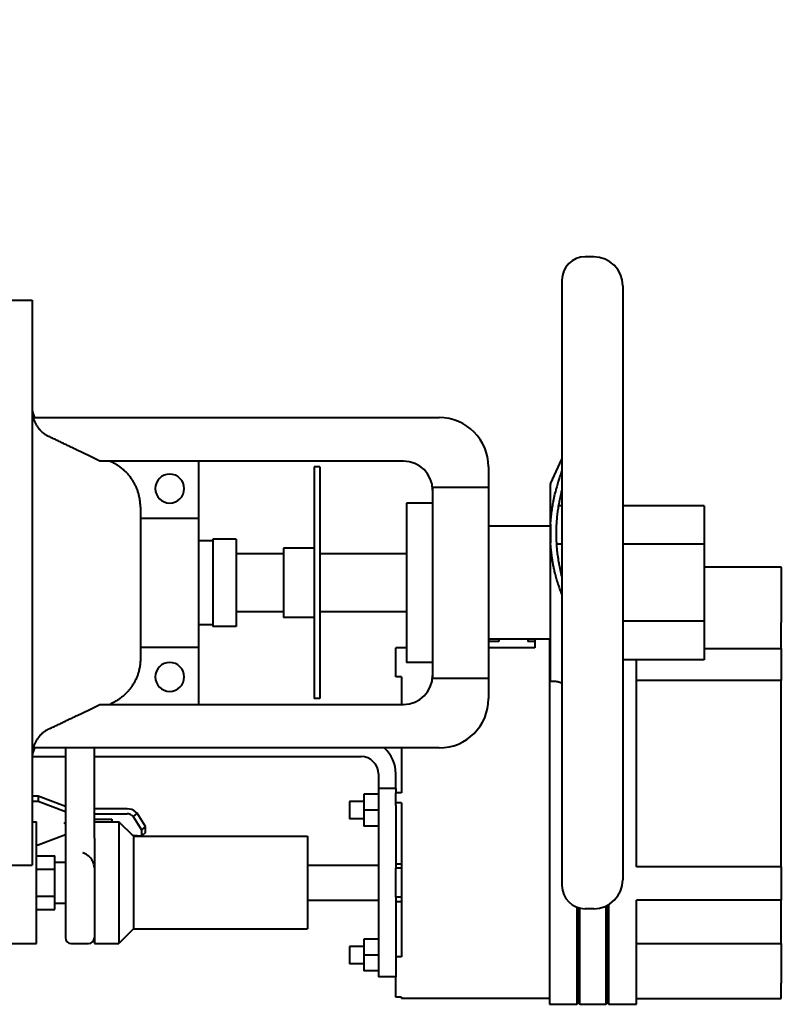
# Model space of a CAD drawing. Units: millimetres. Extents: x -4428 to 4131, y -3615 to 4038.
# Drawn here: x 2610 to 2873, y 3383 to 3723 of the extents above; entities that cross this region are included whole.
import ezdxf

# ---------------------------------------------------------------- set-up
doc = ezdxf.new("R2010")
doc.units = ezdxf.units.MM
doc.linetypes.add('K5LT_BASIC', pattern=[0])
doc.layers.add('Системный слой', color=7, linetype='Continuous')

# ---------------------------------------------------------------- blocks, each defined once
blk = doc.blocks.new('U17')
at = {"layer": 'Системный слой', "color": 150, "linetype": 'K5LT_BASIC', "lineweight": 40, "true_color": 0x0080ff}
for p, q in [((2808.23, 3641.07), (2805.23, 3641.07)), ((2797.23, 3633.07), (2797.23, 3528.57)), ((2818.23, 3631.07), (2818.23, 3426.07)), ((2595.43, 3626.07), (2614.43, 3626.07)), ((2614.43, 3626.07), (2614.43, 3431.07)), ((2614.81, 3585.57), (2754.93, 3585.57)), ((2742.63, 3570.57), (2637.85, 3570.57)), ((2642.02, 3570.16), (2641.14, 3570.57)), ((2671.83, 3570.57), (2671.83, 3550.8)), ((2713.73, 3568.57), (2711.73, 3568.57)), ((2711.73, 3568.57), (2711.73, 3566.2)), ((2713.73, 3568.57), (2713.73, 3566.2)), ((2771.93, 3568.57), (2771.93, 3561.45)), ((2793.32, 3562.77), (2797.23, 3571.18)), ((2711.73, 3566.2), (2711.73, 3535.1)), ((2713.73, 3566.2), (2713.73, 3535.1)), ((2793.23, 3562.35), (2793.23, 3494.79)), ((2771.93, 3561.45), (2752.63, 3561.45)), ((2752.63, 3561.45), (2752.63, 3495.69)), ((2771.93, 3561.45), (2771.93, 3495.69)), ((2743.63, 3556.07), (2743.63, 3501.07)), ((2752.63, 3556.07), (2743.63, 3556.07)), ((2797.23, 3555.13), (2796.04, 3555.13)), ((2846.28, 3555.13), (2818.23, 3555.13)), ((2846.28, 3555.13), (2846.28, 3541.85)), ((2651.83, 3554.67), (2651.83, 3502.48)), ((2671.83, 3550.8), (2651.83, 3550.8)), ((2671.83, 3550.8), (2671.83, 3506.35)), ((2793.23, 3548.07), (2771.93, 3548.07)), ((2676.83, 3543.07), (2671.83, 3543.07)), ((2676.83, 3543.67), (2676.83, 3513.47)), ((2684.83, 3543.67), (2676.83, 3543.67)), ((2684.83, 3543.67), (2684.83, 3513.47)), ((2797.23, 3541.85), (2795.36, 3541.85)), ((2846.28, 3541.85), (2818.23, 3541.85)), ((2846.28, 3541.85), (2846.28, 3515.29)), ((2701.23, 3538.57), (2684.83, 3538.57)), ((2711.73, 3540.57), (2701.23, 3540.57)), ((2701.23, 3540.57), (2701.23, 3516.57)), ((2743.63, 3538.57), (2713.73, 3538.57)), ((2711.73, 3535.1), (2711.73, 3528.57)), ((2713.73, 3535.1), (2713.73, 3528.57)), ((2846.28, 3534.07), (2872.93, 3534.07)), ((2872.93, 3533.81), (2872.93, 3534.07)), ((2872.93, 3533.81), (2872.93, 3527.69)), ((2711.73, 3528.57), (2711.73, 3522.04)), ((2713.73, 3528.57), (2713.73, 3522.04)), ((2797.23, 3528.57), (2797.23, 3424.07)), ((2872.93, 3527.69), (2872.93, 3521.75)), ((2711.73, 3522.04), (2711.73, 3490.94)), ((2713.73, 3522.04), (2713.73, 3490.94)), ((2872.93, 3521.75), (2872.93, 3514.86)), ((2701.23, 3518.57), (2684.83, 3518.57)), ((2743.63, 3518.57), (2713.73, 3518.57)), ((2676.83, 3514.07), (2671.83, 3514.07)), ((2711.73, 3516.57), (2701.23, 3516.57)), ((2846.28, 3515.29), (2818.23, 3515.29)), ((2846.28, 3515.29), (2846.28, 3502.01)), ((2872.93, 3511.14), (2872.93, 3514.86)), ((2684.83, 3513.47), (2676.83, 3513.47)), ((2872.93, 3505.87), (2872.93, 3511.14)), ((2793.23, 3509.07), (2771.93, 3509.07)), ((2775.43, 3508.25), (2771.93, 3508.25)), ((2775.43, 3509.07), (2775.43, 3508.25)), ((2785.43, 3509.07), (2785.43, 3508.25)), ((2787.93, 3508.25), (2785.43, 3508.25)), ((2787.93, 3509.07), (2787.93, 3506.08)), ((2792.93, 3509.07), (2792.93, 3392.97)), ((2651.83, 3506.35), (2671.83, 3506.35)), ((2671.83, 3506.35), (2671.83, 3486.57)), ((2743.63, 3506.08), (2739.93, 3506.08)), ((2739.93, 3496.08), (2739.93, 3506.08)), ((2787.93, 3506.08), (2771.93, 3506.08)), ((2846.28, 3505.87), (2872.93, 3505.87)), ((2872.93, 3505.87), (2872.93, 3494.87)), ((2752.63, 3501.07), (2743.63, 3501.07)), ((2846.28, 3502.01), (2818.23, 3502.01)), ((2822.93, 3430.56), (2822.93, 3502.01)), ((2741.93, 3496.08), (2739.93, 3496.08)), ((2741.93, 3496.08), (2741.93, 3486.57)), ((2752.63, 3495.69), (2771.93, 3495.69)), ((2771.93, 3495.69), (2771.93, 3488.57)), ((2793.32, 3494.57), (2793.26, 3494.57)), ((2793.32, 3494.57), (2794.98, 3494.57)), ((2872.93, 3494.87), (2822.93, 3494.87)), ((2872.93, 3490.03), (2872.93, 3494.87)), ((2711.73, 3490.94), (2711.73, 3488.57)), ((2713.73, 3490.94), (2713.73, 3488.57)), ((2641.14, 3486.57), (2642.02, 3486.98)), ((2713.73, 3488.57), (2711.73, 3488.57)), ((2872.93, 3430.56), (2872.93, 3490.03)), ((2637.85, 3486.57), (2742.63, 3486.57)), ((2754.93, 3471.57), (2614.81, 3471.57)), ((2625.93, 3471.57), (2625.93, 3443.51)), ((2635.93, 3443.51), (2635.93, 3471.57)), ((2741.93, 3471.57), (2741.93, 3456.07)), ((2614.48, 3468.57), (2625.93, 3468.57)), ((2635.93, 3468.57), (2727.93, 3468.57)), ((2733.93, 3462.57), (2733.93, 3457.57)), ((2739.93, 3457.57), (2739.93, 3462.57)), ((2739.93, 3457.57), (2733.93, 3457.57)), ((2733.93, 3457.57), (2733.93, 3392.57)), ((2739.93, 3457.57), (2739.93, 3456.07)), ((2616.51, 3454.9), (2614.43, 3454.9)), ((2614.43, 3453.22), (2616.51, 3453.22)), ((2616.51, 3454.9), (2616.51, 3453.22)), ((2625.93, 3451.31), (2616.51, 3454.9)), ((2616.51, 3453.22), (2625.93, 3449.63)), ((2728.93, 3453.07), (2723.93, 3453.07)), ((2723.93, 3453.07), (2723.93, 3450.07)), ((2733.93, 3455.57), (2728.93, 3455.57)), ((2728.93, 3455.57), (2728.93, 3450.07)), ((2739.93, 3452.63), (2739.93, 3456.07)), ((2741.93, 3456.07), (2739.93, 3456.07)), ((2647.3, 3450.54), (2635.93, 3450.54)), ((2650.74, 3449.05), (2650.13, 3449.56)), ((2723.93, 3450.07), (2723.93, 3447.07)), ((2728.93, 3450.07), (2728.93, 3444.57)), ((2733.93, 3450.07), (2728.93, 3450.07)), ((2739.93, 3451.65), (2739.93, 3452.63)), ((2741.93, 3452.63), (2739.93, 3452.63)), ((2739.93, 3451.65), (2739.93, 3430.07)), ((2741.93, 3452.63), (2741.93, 3430.07)), ((2614.43, 3446.07), (2615.93, 3446.07)), ((2615.93, 3443.51), (2615.93, 3446.07)), ((2635.93, 3448.87), (2647.3, 3448.87)), ((2635.93, 3446.96), (2641.93, 3446.96)), ((2635.93, 3446.07), (2644.43, 3446.07)), ((2641.93, 3446.96), (2641.93, 3446.07)), ((2644.43, 3446.07), (2644.43, 3417.36)), ((2649.43, 3441.07), (2644.43, 3446.07)), ((2648.71, 3448.38), (2649.33, 3447.86)), ((2650.74, 3449.05), (2649.33, 3447.86)), ((2649.33, 3447.86), (2652.16, 3443.31)), ((2653.57, 3444.5), (2650.74, 3449.05)), ((2728.93, 3447.07), (2723.93, 3447.07)), ((2615.93, 3433.85), (2615.93, 3443.51)), ((2625.57, 3445.6), (2625.93, 3445.69)), ((2625.93, 3445.51), (2625.57, 3445.6)), ((2625.93, 3443.51), (2625.93, 3430.18)), ((2635.93, 3440.41), (2635.93, 3443.51)), ((2653.57, 3444.5), (2652.16, 3443.31)), ((2652.16, 3443.31), (2652.16, 3441.13)), ((2653.57, 3442.32), (2653.57, 3444.5)), ((2733.93, 3444.57), (2728.93, 3444.57)), ((2625.93, 3441.57), (2616.51, 3437.97)), ((2635.93, 3440.41), (2635.93, 3417.36)), ((2649.33, 3441.33), (2648.71, 3441.84)), ((2652.16, 3441.13), (2649.33, 3441.33)), ((2649.43, 3441.07), (2649.43, 3409.07)), ((2649.43, 3441.07), (2709.43, 3441.07)), ((2653.57, 3442.32), (2652.16, 3441.13)), ((2709.43, 3441.07), (2709.43, 3409.07)), ((2616.51, 3437.97), (2615.93, 3437.97)), ((2615.93, 3434.31), (2622.33, 3434.31)), ((2615.93, 3416.29), (2615.93, 3433.85)), ((2622.33, 3429.69), (2622.33, 3434.31)), ((2595.43, 3431.07), (2614.43, 3431.07)), ((2615.93, 3429.69), (2622.33, 3429.69)), ((2622.33, 3432.17), (2625.93, 3432.17)), ((2622.33, 3420.45), (2622.33, 3429.69)), ((2625.93, 3430.18), (2625.93, 3406.07)), ((2709.43, 3431.07), (2733.93, 3431.07)), ((2739.93, 3431.57), (2741.93, 3431.57)), ((2741.93, 3430.07), (2739.93, 3430.07)), ((2739.93, 3420.07), (2739.93, 3430.07)), ((2741.93, 3430.07), (2741.93, 3420.07)), ((2872.93, 3430.56), (2822.93, 3430.56)), ((2872.93, 3430.56), (2872.93, 3419.06)), ((2615.93, 3420.45), (2622.33, 3420.45)), ((2622.33, 3415.83), (2622.33, 3420.45)), ((2709.43, 3419.07), (2733.93, 3419.07)), ((2741.93, 3420.07), (2739.93, 3420.07)), ((2739.93, 3420.07), (2739.93, 3392.57)), ((2741.93, 3420.07), (2741.93, 3399.42)), ((2822.93, 3392.97), (2822.93, 3419.06)), ((2872.93, 3419.06), (2822.93, 3419.06)), ((2872.93, 3408.8), (2872.93, 3419.06)), ((2615.93, 3406.63), (2615.93, 3416.29)), ((2615.93, 3415.83), (2622.33, 3415.83)), ((2622.33, 3417.97), (2625.93, 3417.97)), ((2635.93, 3417.36), (2635.93, 3404.07)), ((2644.43, 3417.36), (2644.43, 3404.07)), ((2739.93, 3418.57), (2741.93, 3418.57)), ((2802.43, 3416.58), (2802.43, 3392.97)), ((2802.93, 3393), (2802.93, 3416.41)), ((2803.43, 3392.97), (2803.43, 3416.28)), ((2808.23, 3416.07), (2805.23, 3416.07)), ((2812.43, 3417), (2812.43, 3392.97)), ((2812.93, 3393), (2812.93, 3417.25)), ((2813.43, 3392.97), (2813.43, 3417.53)), ((2649.43, 3409.07), (2644.43, 3404.07)), ((2649.43, 3409.07), (2709.43, 3409.07)), ((2872.93, 3404.07), (2872.93, 3408.8)), ((2615.93, 3404.07), (2615.93, 3406.63)), ((2728.93, 3405.57), (2728.93, 3400.07)), ((2733.93, 3405.57), (2728.93, 3405.57)), ((2605.93, 3404.07), (2615.93, 3404.07)), ((2627.93, 3404.07), (2633.93, 3404.07)), ((2635.93, 3404.07), (2644.43, 3404.07)), ((2723.93, 3403.07), (2723.93, 3400.07)), ((2728.93, 3403.07), (2723.93, 3403.07)), ((2822.93, 3404.07), (2872.93, 3404.07)), ((2872.93, 3404.07), (2872.93, 3398.57)), ((2723.93, 3400.07), (2723.93, 3397.07)), ((2733.93, 3400.07), (2728.93, 3400.07)), ((2728.93, 3400.07), (2728.93, 3394.57)), ((2741.93, 3399.42), (2739.93, 3399.42)), ((2872.93, 3398.57), (2872.93, 3390.4)), ((2728.93, 3397.07), (2723.93, 3397.07)), ((2733.93, 3394.57), (2728.93, 3394.57)), ((2739.93, 3392.57), (2733.93, 3392.57)), ((2739.93, 3385.67), (2739.93, 3392.57)), ((2792.93, 3392.97), (2792.93, 3383.68)), ((2802.43, 3392.97), (2802.43, 3383.68)), ((2802.93, 3384.18), (2802.93, 3393)), ((2803.43, 3383.68), (2803.43, 3392.97)), ((2812.43, 3392.97), (2812.43, 3383.68)), ((2812.93, 3384.18), (2812.93, 3393)), ((2813.43, 3383.68), (2813.43, 3392.97)), ((2822.93, 3383.68), (2822.93, 3392.97)), ((2872.93, 3385.4), (2872.93, 3390.4)), ((2739.93, 3385.5), (2739.93, 3385.67)), ((2741.93, 3385.5), (2739.93, 3385.5)), ((2741.93, 3385.5), (2741.93, 3385.07)), ((2792.93, 3385.07), (2741.93, 3385.07)), ((2822.93, 3385.07), (2872.93, 3385.07)), ((2872.93, 3385.07), (2872.93, 3385.4)), ((2792.93, 3383.68), (2792.93, 3383.07)), ((2792.93, 3383.07), (2802.43, 3383.07)), ((2802.43, 3383.68), (2802.43, 3383.07)), ((2802.93, 3383.57), (2802.43, 3383.07)), ((2802.93, 3383.57), (2802.93, 3384.18)), ((2802.93, 3383.57), (2803.43, 3383.07)), ((2803.43, 3383.07), (2803.43, 3383.68)), ((2803.43, 3383.07), (2812.43, 3383.07)), ((2812.43, 3383.68), (2812.43, 3383.07)), ((2812.93, 3383.57), (2812.43, 3383.07)), ((2812.93, 3383.57), (2812.93, 3384.18)), ((2812.93, 3383.57), (2813.43, 3383.07)), ((2813.43, 3383.07), (2813.43, 3383.68)), ((2813.43, 3383.07), (2822.93, 3383.07)), ((2822.93, 3383.07), (2822.93, 3383.68))]:
    blk.add_line(p, q, dxfattribs=at)
for centre, radius, start, end in [((2661.93, 3665.57), 202.5, 90, 169.1841), ((2661.93, 3665.57), 157.5, 90, 166.0385), ((2805.23, 3633.07), 8, 90, 180), ((2808.23, 3631.07), 10, 0, 90), ((2624.43, 3589.54), 10, 180, 203.3952), ((2754.93, 3568.57), 17, 0, 90), ((2742.63, 3560.57), 10, 0, 90), ((2661.93, 3561.07), 5, 90, 270), ((2661.93, 3561.07), 5, 270, 90), ((2794.23, 3562.35), 1, 155.0782, 180), ((2661.93, 3496.07), 5, 90, 270), ((2661.93, 3496.07), 5, 270, 90), ((2742.63, 3496.57), 10, 270, 0), ((2794.23, 3494.79), 1, 180, 192.7665), ((2754.93, 3488.57), 17, 270, 0), ((2624.43, 3467.6), 10, 156.6048, 180), ((2727.93, 3462.57), 12, 0, 48.5904), ((2727.93, 3462.57), 6, 0, 90), ((2808.23, 3426.07), 10, 270, 0), ((2805.23, 3424.07), 8, 180, 270), ((2627.93, 3406.07), 2, 180, 270), ((2633.93, 3406.07), 2, 270, 0)]:
    blk.add_arc(centre, radius, start, end, dxfattribs=at)
for centre, major_axis, start_param, end_param in [((2647.3, 3447.19), (-4, 0), 3.926991, 4.712389), ((2647.3, 3447.19), (2, 0), 0.785398, 1.570796), ((2647.3, 3440.65), (-2, 0), 3.926991, 4.056984)]:
    blk.add_ellipse(centre, major_axis=major_axis, ratio=0.838671, start_param=start_param, end_param=end_param, dxfattribs=at)
for points, knots in [([(2614.81, 3585.57), (2614.83, 3585.49), (2614.86, 3585.4), (2614.88, 3585.31), (2614.91, 3585.23), (2614.94, 3585.14), (2614.97, 3585.05), (2615.02, 3584.88), (2615.08, 3584.71), (2615.15, 3584.54), (2615.22, 3584.37), (2615.29, 3584.21), (2615.36, 3584.04), (2615.44, 3583.88), (2615.52, 3583.71), (2615.6, 3583.55), (2615.69, 3583.39), (2615.78, 3583.23), (2615.87, 3583.07), (2615.96, 3582.92), (2616.06, 3582.76), (2616.16, 3582.61), (2616.26, 3582.46), (2616.36, 3582.31), (2616.47, 3582.16), (2616.58, 3582.02), (2616.69, 3581.88), (2616.8, 3581.74), (2616.92, 3581.6), (2617.04, 3581.46), (2617.16, 3581.33), (2617.28, 3581.2), (2617.41, 3581.07), (2617.54, 3580.94), (2617.67, 3580.81), (2617.8, 3580.69), (2617.94, 3580.57), (2618.08, 3580.45), (2618.22, 3580.33), (2618.36, 3580.22), (2618.5, 3580.11), (2618.65, 3580), (2618.8, 3579.9), (2618.95, 3579.79), (2619.1, 3579.69), (2619.25, 3579.6), (2619.41, 3579.5), (2619.56, 3579.41), (2619.72, 3579.32), (2619.8, 3579.28), (2619.88, 3579.24), (2619.96, 3579.19), (2620.04, 3579.15), (2620.12, 3579.11), (2620.2, 3579.07)], [0, 0, 0, 0, 0.27075, 0.27075, 0.27075, 0.541585, 0.541585, 0.541585, 1.084999, 1.084999, 1.084999, 1.630153, 1.630153, 1.630153, 2.176282, 2.176282, 2.176282, 2.722588, 2.722588, 2.722588, 3.268275, 3.268275, 3.268275, 3.812583, 3.812583, 3.812583, 4.354826, 4.354826, 4.354826, 4.896987, 4.896987, 4.896987, 5.44131, 5.44131, 5.44131, 5.987011, 5.987011, 5.987011, 6.533251, 6.533251, 6.533251, 7.079186, 7.079186, 7.079186, 7.624002, 7.624002, 7.624002, 8.166958, 8.166958, 8.166958, 8.437608, 8.437608, 8.437608, 8.708632, 8.708632, 8.708632, 8.708632]), ([(2651.83, 3554.67), (2651.83, 3554.87), (2651.83, 3555.07), (2651.82, 3555.28), (2651.81, 3555.48), (2651.8, 3555.68), (2651.79, 3555.88), (2651.77, 3556.08), (2651.76, 3556.28), (2651.74, 3556.48), (2651.71, 3556.68), (2651.69, 3556.88), (2651.66, 3557.08), (2651.63, 3557.28), (2651.6, 3557.48), (2651.57, 3557.68), (2651.53, 3557.87), (2651.49, 3558.07), (2651.45, 3558.27), (2651.41, 3558.46), (2651.36, 3558.66), (2651.31, 3558.86), (2651.27, 3559.05), (2651.21, 3559.25), (2651.16, 3559.44), (2651.1, 3559.64), (2651.04, 3559.83), (2650.98, 3560.02), (2650.92, 3560.21), (2650.85, 3560.4), (2650.78, 3560.59), (2650.71, 3560.78), (2650.64, 3560.97), (2650.56, 3561.16), (2650.48, 3561.35), (2650.41, 3561.53), (2650.32, 3561.72), (2650.24, 3561.9), (2650.15, 3562.09), (2650.06, 3562.27), (2649.97, 3562.45), (2649.88, 3562.63), (2649.79, 3562.8), (2649.69, 3562.98), (2649.59, 3563.16), (2649.49, 3563.33), (2649.39, 3563.51), (2649.29, 3563.68), (2649.18, 3563.85), (2649.07, 3564.02), (2648.96, 3564.18), (2648.85, 3564.35), (2648.73, 3564.52), (2648.62, 3564.68), (2648.5, 3564.84), (2648.38, 3565), (2648.26, 3565.16), (2648.13, 3565.32), (2648.01, 3565.48), (2647.88, 3565.64), (2647.75, 3565.79), (2647.62, 3565.95), (2647.48, 3566.1), (2647.34, 3566.25), (2647.21, 3566.4), (2647.07, 3566.54), (2646.93, 3566.69), (2646.79, 3566.83), (2646.64, 3566.97), (2646.49, 3567.11), (2646.35, 3567.25), (2646.2, 3567.39), (2646.05, 3567.52), (2645.89, 3567.65), (2645.74, 3567.79), (2645.58, 3567.91), (2645.43, 3568.04), (2645.27, 3568.17), (2645.11, 3568.29), (2644.95, 3568.41), (2644.79, 3568.53), (2644.63, 3568.64), (2644.46, 3568.76), (2644.3, 3568.87), (2644.13, 3568.98), (2643.96, 3569.09), (2643.79, 3569.2), (2643.62, 3569.31), (2643.45, 3569.41), (2643.27, 3569.51), (2643.09, 3569.61), (2642.92, 3569.71), (2642.74, 3569.8), (2642.56, 3569.9), (2642.38, 3569.99), (2642.2, 3570.08), (2642.02, 3570.16)], [0, 0, 0, 0, 0.606811, 0.606811, 0.606811, 1.212899, 1.212899, 1.212899, 1.817898, 1.817898, 1.817898, 2.421469, 2.421469, 2.421469, 3.023362, 3.023362, 3.023362, 3.625857, 3.625857, 3.625857, 4.230023, 4.230023, 4.230023, 4.835514, 4.835514, 4.835514, 5.44196, 5.44196, 5.44196, 6.04897, 6.04897, 6.04897, 6.656145, 6.656145, 6.656145, 7.263083, 7.263083, 7.263083, 7.86939, 7.86939, 7.86939, 8.474684, 8.474684, 8.474684, 9.078608, 9.078608, 9.078608, 9.680834, 9.680834, 9.680834, 10.282956, 10.282956, 10.282956, 10.886815, 10.886815, 10.886815, 11.492074, 11.492074, 11.492074, 12.098365, 12.098365, 12.098365, 12.705296, 12.705296, 12.705296, 13.312464, 13.312464, 13.312464, 13.919462, 13.919462, 13.919462, 14.52589, 14.52589, 14.52589, 15.131355, 15.131355, 15.131355, 15.73549, 15.73549, 15.73549, 16.337956, 16.337956, 16.337956, 16.939887, 16.939887, 16.939887, 17.543551, 17.543551, 17.543551, 18.14866, 18.14866, 18.14866, 18.754849, 18.754849, 18.754849, 19.361726, 19.361726, 19.361726, 19.361726]), ([(2797.23, 3567.39), (2797.05, 3566.87), (2796.76, 3566.03), (2796.35, 3564.74), (2795.72, 3562.71), (2795.26, 3561.02), (2794.98, 3559.79)], [0, 0, 0, 0, 1.407265, 2.287733, 3.532423, 7, 7, 7, 7]), ([(2793.32, 3548.77), (2793.37, 3549.58), (2793.49, 3551.08), (2793.75, 3553.26), (2794.01, 3554.96), (2794.25, 3556.35), (2794.54, 3557.83), (2794.79, 3559), (2794.98, 3559.79)], [0, 0, 0, 0, 1.960043, 3.65897, 5.385094, 6.151556, 7.099712, 9, 9, 9, 9]), ([(2796.98, 3559.79), (2796.79, 3559.01), (2796.51, 3557.69), (2796.13, 3555.68), (2795.83, 3553.82), (2795.57, 3551.85), (2795.39, 3549.88), (2795.26, 3547.78), (2795.23, 3546.32), (2795.23, 3545.57)], [0, 0, 0, 0, 1.611517, 2.771183, 4.271755, 5.577135, 6.990562, 8.472642, 10, 10, 10, 10]), ([(2793.32, 3548.77), (2793.32, 3548.71), (2793.32, 3548.64), (2793.31, 3548.57), (2793.31, 3548.51), (2793.31, 3548.44), (2793.3, 3548.37), (2793.3, 3548.24), (2793.29, 3548.11), (2793.29, 3547.97), (2793.28, 3547.84), (2793.28, 3547.71), (2793.28, 3547.57), (2793.27, 3547.44), (2793.27, 3547.31), (2793.27, 3547.17), (2793.27, 3547.04), (2793.26, 3546.91), (2793.26, 3546.77), (2793.26, 3546.64), (2793.26, 3546.51), (2793.26, 3546.24), (2793.26, 3546.11), (2793.26, 3545.84), (2793.26, 3545.71), (2793.26, 3545.44), (2793.26, 3545.31), (2793.26, 3545.04), (2793.26, 3544.91), (2793.26, 3544.64), (2793.26, 3544.51), (2793.26, 3544.37), (2793.26, 3544.24), (2793.27, 3544.11), (2793.27, 3543.97), (2793.27, 3543.84), (2793.27, 3543.7), (2793.28, 3543.57), (2793.28, 3543.44), (2793.28, 3543.3), (2793.29, 3543.17), (2793.29, 3543.04), (2793.3, 3542.9), (2793.3, 3542.77), (2793.31, 3542.7), (2793.31, 3542.64), (2793.31, 3542.57), (2793.32, 3542.5), (2793.32, 3542.44), (2793.32, 3542.37)], [0, 0, 0, 0, 0.231482, 0.231482, 0.231482, 0.462925, 0.462925, 0.462925, 0.925468, 0.925468, 0.925468, 1.387555, 1.387555, 1.387555, 1.849638, 1.849638, 1.849638, 2.311718, 2.311718, 2.311718, 2.773795, 2.773795, 3.235872, 3.235872, 3.697948, 3.697948, 4.160024, 4.160024, 4.6221, 4.6221, 5.084177, 5.084177, 5.084177, 5.546258, 5.546258, 5.546258, 6.008341, 6.008341, 6.008341, 6.470428, 6.470428, 6.470428, 6.932971, 6.932971, 6.932971, 7.164414, 7.164414, 7.164414, 7.395896, 7.395896, 7.395896, 7.395896]), ([(2795.23, 3545.57), (2795.23, 3544.86), (2795.26, 3543.48), (2795.37, 3541.51), (2795.54, 3539.57), (2795.76, 3537.83), (2796.01, 3536.16), (2796.24, 3534.85), (2796.55, 3533.23), (2796.8, 3532.13), (2796.98, 3531.36)], [0, 0, 0, 0, 1.60609, 3.137559, 4.542184, 6.157508, 7.239829, 8.449926, 9.237765, 11, 11, 11, 11]), ([(2794.98, 3531.36), (2795.04, 3531.07), (2795.11, 3530.79), (2795.18, 3530.51), (2795.25, 3530.24), (2795.33, 3529.96), (2795.4, 3529.69), (2795.48, 3529.41), (2795.55, 3529.14), (2795.63, 3528.87), (2795.68, 3528.74), (2795.72, 3528.6), (2795.76, 3528.47), (2795.8, 3528.33), (2795.84, 3528.2), (2795.88, 3528.07), (2796.05, 3527.54), (2796.23, 3527.01), (2796.41, 3526.49), (2796.51, 3526.24), (2796.6, 3525.98), (2796.7, 3525.73), (2796.79, 3525.47), (2796.89, 3525.22), (2796.99, 3524.97), (2797.07, 3524.77), (2797.15, 3524.57), (2797.23, 3524.38)], [0, 0, 0, 0, 0.996357, 0.996357, 0.996357, 1.99216, 1.99216, 1.99216, 2.987025, 2.987025, 2.987025, 3.483978, 3.483978, 3.483978, 3.980839, 3.980839, 3.980839, 5.969853, 5.969853, 5.969853, 6.965156, 6.965156, 6.965156, 7.960838, 7.960838, 7.960838, 8.746879, 8.746879, 8.746879, 8.746879]), ([(2651.83, 3502.48), (2651.83, 3502.27), (2651.83, 3502.07), (2651.82, 3501.87), (2651.81, 3501.67), (2651.8, 3501.47), (2651.79, 3501.26), (2651.77, 3501.06), (2651.76, 3500.86), (2651.74, 3500.66), (2651.71, 3500.46), (2651.69, 3500.26), (2651.66, 3500.06), (2651.63, 3499.86), (2651.6, 3499.67), (2651.57, 3499.47), (2651.53, 3499.27), (2651.49, 3499.07), (2651.45, 3498.88), (2651.41, 3498.68), (2651.36, 3498.48), (2651.31, 3498.29), (2651.27, 3498.09), (2651.21, 3497.9), (2651.16, 3497.7), (2651.1, 3497.51), (2651.04, 3497.32), (2650.98, 3497.12), (2650.92, 3496.93), (2650.85, 3496.74), (2650.78, 3496.55), (2650.71, 3496.36), (2650.64, 3496.17), (2650.56, 3495.98), (2650.48, 3495.8), (2650.41, 3495.61), (2650.32, 3495.43), (2650.24, 3495.24), (2650.15, 3495.06), (2650.06, 3494.88), (2649.97, 3494.7), (2649.88, 3494.52), (2649.79, 3494.34), (2649.69, 3494.16), (2649.59, 3493.99), (2649.49, 3493.81), (2649.39, 3493.64), (2649.29, 3493.47), (2649.18, 3493.3), (2649.07, 3493.13), (2648.96, 3492.96), (2648.85, 3492.8), (2648.73, 3492.63), (2648.62, 3492.47), (2648.5, 3492.3), (2648.38, 3492.14), (2648.26, 3491.98), (2648.13, 3491.82), (2648.01, 3491.66), (2647.88, 3491.51), (2647.75, 3491.35), (2647.62, 3491.2), (2647.48, 3491.05), (2647.34, 3490.9), (2647.21, 3490.75), (2647.07, 3490.6), (2646.93, 3490.46), (2646.79, 3490.31), (2646.64, 3490.17), (2646.49, 3490.03), (2646.35, 3489.89), (2646.2, 3489.76), (2646.05, 3489.62), (2645.89, 3489.49), (2645.74, 3489.36), (2645.58, 3489.23), (2645.43, 3489.1), (2645.27, 3488.98), (2645.11, 3488.86), (2644.95, 3488.74), (2644.79, 3488.62), (2644.63, 3488.5), (2644.46, 3488.38), (2644.3, 3488.27), (2644.13, 3488.16), (2643.96, 3488.05), (2643.79, 3487.94), (2643.62, 3487.84), (2643.45, 3487.74), (2643.27, 3487.63), (2643.09, 3487.54), (2642.92, 3487.44), (2642.74, 3487.34), (2642.56, 3487.25), (2642.38, 3487.16), (2642.2, 3487.07), (2642.02, 3486.98)], [0, 0, 0, 0, 0.606811, 0.606811, 0.606811, 1.212899, 1.212899, 1.212899, 1.817898, 1.817898, 1.817898, 2.421469, 2.421469, 2.421469, 3.023362, 3.023362, 3.023362, 3.625857, 3.625857, 3.625857, 4.230023, 4.230023, 4.230023, 4.835514, 4.835514, 4.835514, 5.44196, 5.44196, 5.44196, 6.04897, 6.04897, 6.04897, 6.656145, 6.656145, 6.656145, 7.263083, 7.263083, 7.263083, 7.86939, 7.86939, 7.86939, 8.474684, 8.474684, 8.474684, 9.078608, 9.078608, 9.078608, 9.680834, 9.680834, 9.680834, 10.282956, 10.282956, 10.282956, 10.886815, 10.886815, 10.886815, 11.492074, 11.492074, 11.492074, 12.098365, 12.098365, 12.098365, 12.705296, 12.705296, 12.705296, 13.312464, 13.312464, 13.312464, 13.919462, 13.919462, 13.919462, 14.52589, 14.52589, 14.52589, 15.131355, 15.131355, 15.131355, 15.73549, 15.73549, 15.73549, 16.337956, 16.337956, 16.337956, 16.939887, 16.939887, 16.939887, 17.543551, 17.543551, 17.543551, 18.14866, 18.14866, 18.14866, 18.754849, 18.754849, 18.754849, 19.361726, 19.361726, 19.361726, 19.361726]), ([(2794.98, 3494.57), (2795.04, 3494.57), (2795.11, 3494.57), (2795.18, 3494.56), (2795.25, 3494.56), (2795.33, 3494.55), (2795.4, 3494.54), (2795.48, 3494.53), (2795.56, 3494.51), (2795.64, 3494.5), (2795.72, 3494.48), (2795.8, 3494.46), (2795.88, 3494.44), (2795.97, 3494.42), (2796.06, 3494.39), (2796.14, 3494.37), (2796.23, 3494.34), (2796.32, 3494.31), (2796.42, 3494.28), (2796.51, 3494.25), (2796.6, 3494.21), (2796.7, 3494.17), (2796.8, 3494.14), (2796.89, 3494.1), (2796.99, 3494.05), (2797.07, 3494.02), (2797.15, 3493.98), (2797.23, 3493.95)], [0, 0, 0, 0, 0.997087, 0.997087, 0.997087, 1.994336, 1.994336, 1.994336, 2.991458, 2.991458, 2.991458, 3.988125, 3.988125, 3.988125, 4.98398, 4.98398, 4.98398, 5.978637, 5.978637, 5.978637, 6.972363, 6.972363, 6.972363, 7.966607, 7.966607, 7.966607, 8.746885, 8.746885, 8.746885, 8.746885]), ([(2620.2, 3478.07), (2620.12, 3478.03), (2620.04, 3477.99), (2619.96, 3477.95), (2619.88, 3477.91), (2619.8, 3477.87), (2619.72, 3477.82), (2619.56, 3477.74), (2619.41, 3477.65), (2619.25, 3477.55), (2619.1, 3477.45), (2618.95, 3477.35), (2618.8, 3477.25), (2618.65, 3477.15), (2618.5, 3477.04), (2618.36, 3476.92), (2618.22, 3476.81), (2618.08, 3476.7), (2617.94, 3476.58), (2617.8, 3476.46), (2617.67, 3476.33), (2617.54, 3476.21), (2617.41, 3476.08), (2617.28, 3475.95), (2617.16, 3475.82), (2617.04, 3475.68), (2616.92, 3475.55), (2616.8, 3475.41), (2616.69, 3475.27), (2616.58, 3475.13), (2616.47, 3474.98), (2616.36, 3474.83), (2616.26, 3474.69), (2616.16, 3474.53), (2616.06, 3474.38), (2615.96, 3474.23), (2615.87, 3474.07), (2615.78, 3473.91), (2615.69, 3473.76), (2615.6, 3473.59), (2615.52, 3473.43), (2615.44, 3473.27), (2615.36, 3473.1), (2615.29, 3472.94), (2615.22, 3472.77), (2615.15, 3472.6), (2615.08, 3472.43), (2615.02, 3472.26), (2614.97, 3472.09), (2614.94, 3472), (2614.91, 3471.92), (2614.88, 3471.83), (2614.86, 3471.75), (2614.83, 3471.66), (2614.81, 3471.57)], [0, 0, 0, 0, 0.271024, 0.271024, 0.271024, 0.541674, 0.541674, 0.541674, 1.08463, 1.08463, 1.08463, 1.629446, 1.629446, 1.629446, 2.175381, 2.175381, 2.175381, 2.721621, 2.721621, 2.721621, 3.267322, 3.267322, 3.267322, 3.811645, 3.811645, 3.811645, 4.353806, 4.353806, 4.353806, 4.896049, 4.896049, 4.896049, 5.440357, 5.440357, 5.440357, 5.986044, 5.986044, 5.986044, 6.53235, 6.53235, 6.53235, 7.078479, 7.078479, 7.078479, 7.623633, 7.623633, 7.623633, 8.167047, 8.167047, 8.167047, 8.437882, 8.437882, 8.437882, 8.708632, 8.708632, 8.708632, 8.708632]), ([(2635.93, 3430.18), (2635.93, 3430.73), (2635.73, 3431.8), (2634.6, 3433.98), (2633.06, 3434.93), (2631.94, 3435.42), (2631.93, 3435.42), (2631.93, 3435.42)], [-0.5079503, -0.5079503, -0.5079503, -0.5079503, -0.4063602, -0.3047702, 0, 0, 0.0010231, 0.0010231, 0.0010231, 0.0010231])]:
    blk.add_open_spline(points, degree=3, knots=knots, dxfattribs=at)
for points, weights in [([(2637.85, 3570.57), (2629.84, 3574.46), (2620.2, 3579.07)], [1.00211535111, 1.00503999041, 1]), ([(2794.98, 3531.36), (2793.63, 3537.14), (2793.32, 3542.37)], [1.09693700112, 1.06410481235, 1]), ([(2620.2, 3478.07), (2629.84, 3482.69), (2637.85, 3486.57)], [1, 1.00503999041, 1.00211535111])]:
    blk.add_rational_spline(points, weights, degree=2, dxfattribs=at)
for points in [[(2797.23, 3560.84), (2797.14, 3560.49), (2797.06, 3560.14), (2796.98, 3559.79)], [(2796.98, 3531.36), (2797.06, 3531.01), (2797.14, 3530.66), (2797.23, 3530.32)]]:
    blk.add_open_spline(points, degree=3, dxfattribs=at)

msp = doc.modelspace()

# ---------------------------------------------------------------- block references
at = {"layer": 'Системный слой'}
msp.add_blockref('U17', (0, 0), dxfattribs=at)

doc.saveas('drawing.dxf')
